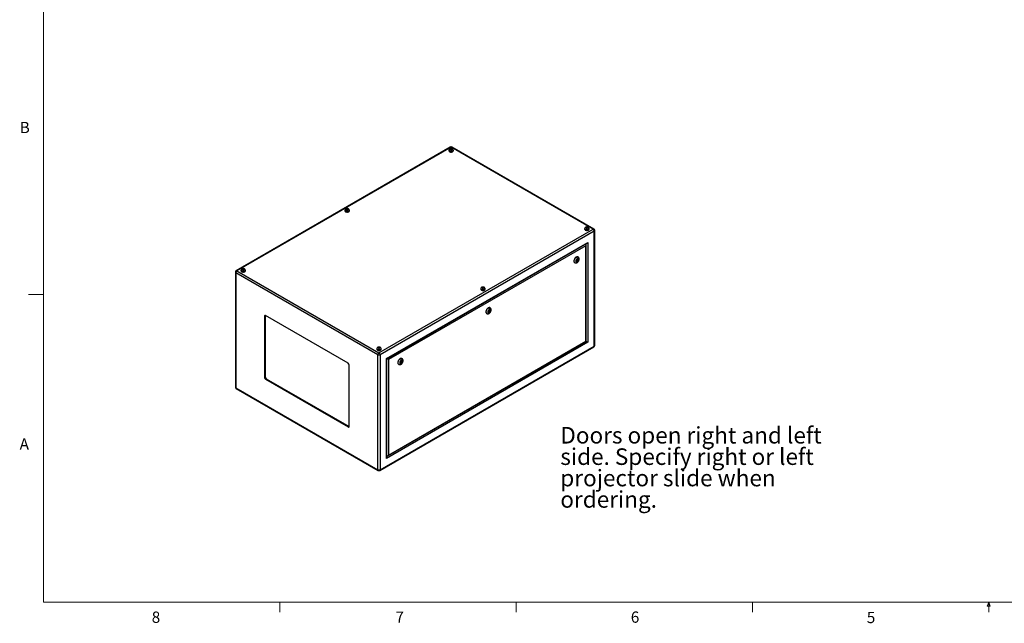
# Model space of a CAD drawing. Units: inches. Extents: x 0.4 to 16.6, y 0.2 to 10.8.
# Drawn here: x 0.4 to 8.6, y 0.2 to 5.2 of the extents above; entities that cross this region are included whole.
import ezdxf

# ---------------------------------------------------------------- set-up
doc = ezdxf.new("R2010")
doc.units = ezdxf.units.IN
doc.header["$MEASUREMENT"] = 0
doc.styles.add('SLDTEXTSTYLE0', font='TXT', dxfattribs={"width": 0.75})

# ---------------------------------------------------------------- blocks, each defined once
blk = doc.blocks.new('SW_NOTE_10')
at = {"color": 0, "linetype": 'Continuous', "lineweight": 0, "attachment_point": 1, "style": 'SLDTEXTSTYLE0'}
for s, insert, char_height in [('Doors open right and left', (0, 0.1776), 0.137795), ('side. Specify right or left', (0, -0.0005), 0.137795), ('projector slide when', (0, -0.1787), 0.137795), ('ordering.', (0, -0.3569), 0.1378)]:
    blk.add_mtext(s, dxfattribs=dict(at, insert=insert, char_height=char_height))

msp = doc.modelspace()

# ---------------------------------------------------------------- linework, layer by layer
at = {"color": 7, "linetype": 'Continuous', "lineweight": 18}
for p, q in [((0.62625, 10.64207), (0.62625, 0.39207)), ((0.62625, 2.95457), (0.50125, 2.95457)), ((16.37625, 0.39207), (0.62625, 0.39207)), ((2.59475, 0.39207), (2.59475, 0.30727)), ((4.5635, 0.39207), (4.5635, 0.30727)), ((6.53225, 0.39207), (6.53225, 0.30727)), ((8.48775, 0.3575), (8.501, 0.39207)), ((8.51356, 0.3575), (8.48775, 0.3575)), ((8.501, 0.39207), (8.501, 0.30727)), ((8.501, 0.39207), (8.51356, 0.3575))]:
    msp.add_line(p, q, dxfattribs=at)
at = {"color": 7, "linetype": 'Continuous', "lineweight": 25}
for p, q in [((4.01478, 4.18317), (2.23047, 3.1531)), ((4.02143, 4.18251), (2.23712, 3.15245)), ((4.00273, 4.1554), (4.00273, 4.15254)), ((4.00421, 4.15622), (4.00421, 4.1554)), ((4.0166, 4.16716), (4.01485, 4.16336)), ((4.01485, 4.16336), (4.01968, 4.16058)), ((4.02318, 4.16819), (4.0166, 4.16716)), ((4.0166, 4.16235), (4.0166, 4.16716)), ((4.01968, 4.16058), (4.02626, 4.16161)), ((5.2047, 3.49942), (4.02143, 4.18251)), ((4.02801, 4.16541), (4.02318, 4.16819)), ((4.02318, 4.16113), (4.02318, 4.16819)), ((4.02626, 4.16161), (4.02801, 4.16541)), ((5.21135, 3.50008), (4.02808, 4.18317)), ((4.03866, 4.1554), (4.03866, 4.15622)), ((4.04013, 4.15254), (4.04013, 4.1554)), ((3.13652, 3.65535), (3.13652, 3.6525)), ((3.138, 3.65617), (3.138, 3.65535)), ((3.15039, 3.66711), (3.14864, 3.66331)), ((3.14864, 3.66331), (3.15348, 3.66053)), ((3.15698, 3.66814), (3.15039, 3.66711)), ((3.15039, 3.6623), (3.15039, 3.66711)), ((3.15348, 3.66053), (3.16006, 3.66156)), ((3.16181, 3.66536), (3.15698, 3.66814)), ((3.15698, 3.66108), (3.15698, 3.66814)), ((3.16006, 3.66156), (3.16181, 3.66536)), ((3.17245, 3.65535), (3.17245, 3.65617)), ((3.17393, 3.6525), (3.17393, 3.65535)), ((3.42039, 2.46936), (5.2047, 3.49942)), ((5.21411, 3.48313), (3.4298, 2.45307)), ((5.1341, 3.50228), (5.1341, 3.49942)), ((5.13558, 3.50309), (5.13558, 3.50228)), ((5.14797, 3.51404), (5.14622, 3.51023)), ((5.14622, 3.51023), (5.15105, 3.50745)), ((5.15455, 3.51506), (5.14797, 3.51404)), ((5.14797, 3.50923), (5.14797, 3.51404)), ((5.15105, 3.50745), (5.15763, 3.50848)), ((5.15939, 3.51229), (5.15455, 3.51506)), ((5.15455, 3.508), (5.15455, 3.51506)), ((5.15763, 3.50848), (5.15939, 3.51229)), ((5.17003, 3.50228), (5.17003, 3.50309)), ((5.1715, 3.49942), (5.1715, 3.50228)), ((5.21411, 2.525), (5.21411, 3.48313)), ((5.218, 2.53043), (5.218, 3.48856)), ((3.48403, 2.42175), (5.15987, 3.38919)), ((3.48696, 2.42006), (5.1528, 3.38173)), ((5.14654, 2.56402), (5.14654, 3.37088)), ((5.15987, 3.38919), (5.15987, 2.55632)), ((5.14361, 3.36102), (3.50029, 2.41236)), ((5.14361, 2.56571), (5.14361, 3.36102)), ((5.05067, 3.22045), (5.05243, 3.21943)), ((5.06795, 3.2403), (5.06745, 3.23261)), ((5.06745, 3.23261), (5.07276, 3.23147)), ((5.06756, 3.23419), (5.06834, 3.23402)), ((5.06789, 3.23937), (5.072, 3.237)), ((5.07375, 3.24685), (5.06795, 3.2403)), ((5.06834, 3.23402), (5.07132, 3.23739)), ((5.06834, 3.23402), (5.07276, 3.23147)), ((5.0745, 3.24133), (5.07077, 3.24348)), ((5.07276, 3.23147), (5.07856, 3.23803)), ((5.07905, 3.24572), (5.07375, 3.24685)), ((5.0742, 3.2415), (5.07453, 3.24668)), ((5.07502, 3.24007), (5.07856, 3.23803)), ((5.07993, 3.26706), (5.07816, 3.26808)), ((5.07856, 3.23803), (5.07905, 3.24572)), ((2.22382, 3.14159), (2.22382, 2.18346)), ((3.41099, 2.45307), (2.22771, 3.13616)), ((2.22771, 3.13616), (2.22771, 2.17803)), ((2.23712, 3.15245), (3.42039, 2.46936)), ((2.27032, 3.1553), (2.27032, 3.15245)), ((2.2718, 3.15612), (2.2718, 3.1553)), ((2.28419, 3.16706), (2.28244, 3.16326)), ((2.28244, 3.16326), (2.28727, 3.16048)), ((2.29077, 3.16809), (2.28419, 3.16706)), ((2.28419, 3.16225), (2.28419, 3.16706)), ((2.28727, 3.16048), (2.29385, 3.16151)), ((2.2956, 3.16531), (2.29077, 3.16809)), ((2.29077, 3.16103), (2.29077, 3.16809)), ((2.29385, 3.16151), (2.2956, 3.16531)), ((2.30624, 3.1553), (2.30624, 3.15612)), ((2.30772, 3.15245), (2.30772, 3.1553)), ((4.2679, 3.00223), (4.2679, 2.99937)), ((4.26937, 3.00304), (4.26937, 3.00223)), ((4.28176, 3.01399), (4.28001, 3.01018)), ((4.28001, 3.01018), (4.28485, 3.0074)), ((4.28835, 3.01501), (4.28176, 3.01399)), ((4.28176, 3.00918), (4.28176, 3.01399)), ((4.28485, 3.0074), (4.29143, 3.00843)), ((4.29318, 3.01224), (4.28835, 3.01501)), ((4.28835, 3.00795), (4.28835, 3.01501)), ((4.29143, 3.00843), (4.29318, 3.01224)), ((4.30382, 3.00223), (4.30382, 3.00304)), ((4.3053, 2.99937), (4.3053, 3.00223)), ((4.31704, 2.79694), (4.31881, 2.79592)), ((4.33433, 2.81679), (4.33383, 2.8091)), ((4.33383, 2.8091), (4.33913, 2.80796)), ((4.33393, 2.81068), (4.33471, 2.81051)), ((4.33427, 2.81586), (4.33838, 2.81349)), ((4.34013, 2.82334), (4.33433, 2.81679)), ((4.33471, 2.81051), (4.33769, 2.81388)), ((4.33471, 2.81051), (4.33913, 2.80796)), ((4.34088, 2.81782), (4.33714, 2.81997)), ((4.33913, 2.80796), (4.34493, 2.81451)), ((4.34543, 2.8222), (4.34013, 2.82334)), ((4.34057, 2.81799), (4.34091, 2.82317)), ((4.34139, 2.81656), (4.34493, 2.81451)), ((4.34631, 2.84355), (4.34454, 2.84457)), ((4.34493, 2.81451), (4.34543, 2.8222)), ((2.47287, 2.7789), (2.4658, 2.77482)), ((2.4658, 2.77482), (2.4658, 2.26448)), ((2.47302, 2.78068), (2.47287, 2.7789)), ((2.47287, 2.7789), (2.47287, 2.26856)), ((3.16406, 2.38192), (2.47464, 2.77992)), ((5.15987, 2.55632), (3.48403, 1.58888)), ((3.49322, 1.60958), (5.14654, 2.56402)), ((3.50029, 1.61705), (5.14361, 2.56571)), ((3.40169, 2.50218), (3.40169, 2.49932)), ((3.40317, 2.50299), (3.40317, 2.50218)), ((3.41556, 2.51394), (3.41381, 2.51013)), ((3.41381, 2.51013), (3.41864, 2.50735)), ((3.42214, 2.51496), (3.41556, 2.51394)), ((3.41556, 2.50913), (3.41556, 2.51394)), ((3.41864, 2.50735), (3.42522, 2.50838)), ((3.42697, 2.51219), (3.42214, 2.51496)), ((3.42214, 2.5079), (3.42214, 2.51496)), ((3.42522, 2.50838), (3.42697, 2.51219)), ((3.42704, 1.48885), (5.21135, 2.51891)), ((3.4298, 1.49494), (5.21411, 2.525)), ((3.43762, 2.50218), (3.43762, 2.50299)), ((3.43909, 2.49932), (3.43909, 2.50218)), ((3.41099, 1.49494), (3.41099, 2.45307)), ((3.4298, 2.45307), (3.4298, 1.49494)), ((3.48403, 1.58888), (3.48403, 2.42175)), ((3.48696, 1.59873), (3.48696, 2.42006)), ((3.50029, 2.41236), (3.50029, 1.61705)), ((3.6007, 2.39327), (3.60021, 2.38558)), ((3.60021, 2.38558), (3.60551, 2.38445)), ((3.60031, 2.38717), (3.60109, 2.387)), ((3.60064, 2.39235), (3.60476, 2.38997)), ((3.6065, 2.39983), (3.6007, 2.39327)), ((3.60109, 2.387), (3.60407, 2.39037)), ((3.60109, 2.387), (3.60551, 2.38445)), ((3.60726, 2.3943), (3.60352, 2.39646)), ((3.60551, 2.38445), (3.61131, 2.391)), ((3.61181, 2.39869), (3.6065, 2.39983)), ((3.60695, 2.39448), (3.60728, 2.39966)), ((3.60777, 2.39305), (3.61131, 2.391)), ((3.61268, 2.42004), (3.61092, 2.42106)), ((3.61131, 2.391), (3.61181, 2.39869)), ((3.1729, 1.85628), (3.1729, 2.36661)), ((3.58342, 2.37342), (3.58519, 2.3724)), ((2.47287, 2.26856), (2.4658, 2.26448)), ((2.48171, 2.25325), (2.47464, 2.24917)), ((2.47464, 2.24917), (3.16406, 1.85117)), ((2.48171, 2.25325), (3.17114, 1.85525)), ((2.22771, 2.17803), (3.41099, 1.49494)), ((2.23047, 2.17194), (3.41374, 1.48885)), ((3.17114, 1.85525), (3.16406, 1.85117)), ((3.17114, 1.85525), (3.17275, 1.85449))]:
    msp.add_line(p, q, dxfattribs=at)
at = {"color": 8, "linetype": 'Continuous', "lineweight": 25}
for p, q in [((5.14573, 3.37496), (5.14573, 3.37764)), ((3.48696, 1.6069), (3.48929, 1.60824))]:
    msp.add_line(p, q, dxfattribs=at)
at = {"color": 7, "linetype": 'Continuous', "lineweight": 25, "flags": 128}
for points in [[(4.00506, 4.16062), (4.00415, 4.15953), (4.00309, 4.15751), (4.00273, 4.1554), (4.00309, 4.1533), (4.00415, 4.15127), (4.00588, 4.14941), (4.00821, 4.14777)], [(4.00273, 4.15254), (4.00309, 4.15044), (4.00415, 4.14841), (4.00588, 4.14655), (4.00821, 4.14491), (4.01104, 4.14357), (4.01427, 4.14257), (4.01778, 4.14196), (4.02143, 4.14175), (4.02508, 4.14196), (4.02859, 4.14257), (4.03182, 4.14357), (4.03465, 4.14491), (4.03698, 4.14655), (4.03871, 4.14841), (4.03977, 4.15044), (4.04013, 4.15254)], [(4.00821, 4.14777), (4.01104, 4.14643), (4.01427, 4.14543), (4.01778, 4.14481), (4.02143, 4.14461), (4.02508, 4.14481), (4.02859, 4.14543), (4.03182, 4.14643), (4.03465, 4.14777), (4.03698, 4.14941), (4.03871, 4.15127), (4.03977, 4.1533), (4.04013, 4.1554), (4.03977, 4.15751), (4.03871, 4.15953), (4.03823, 4.16014)], [(4.00925, 4.14837), (4.01195, 4.1471), (4.01504, 4.14617), (4.01839, 4.14562), (4.02187, 4.14546), (4.02532, 4.14572), (4.02862, 4.14637), (4.03163, 4.14739), (4.03421, 4.14874), (4.03627, 4.15036), (4.03773, 4.15219), (4.03852, 4.15415), (4.03866, 4.1554)], [(4.01632, 4.16144), (4.01815, 4.16067), (4.0203, 4.16027), (4.02256, 4.16027), (4.02471, 4.16067), (4.02654, 4.16144), (4.02787, 4.16249), (4.02857, 4.16373), (4.02857, 4.16504), (4.02787, 4.16628), (4.02654, 4.16733), (4.02471, 4.1681), (4.02256, 4.1685), (4.0203, 4.1685), (4.01815, 4.1681), (4.01632, 4.16733), (4.01499, 4.16628), (4.0143, 4.16504), (4.0143, 4.16373), (4.01499, 4.16249), (4.01632, 4.16144)], [(3.13886, 3.66057), (3.13795, 3.65948), (3.13688, 3.65746), (3.13652, 3.65535), (3.13688, 3.65325), (3.13795, 3.65122), (3.13968, 3.64936), (3.142, 3.64772)], [(3.13652, 3.6525), (3.13688, 3.65039), (3.13795, 3.64836), (3.13968, 3.6465), (3.142, 3.64486), (3.14484, 3.64352), (3.14807, 3.64252), (3.15158, 3.64191), (3.15523, 3.6417), (3.15887, 3.64191), (3.16238, 3.64252), (3.16562, 3.64352), (3.16845, 3.64486), (3.17077, 3.6465), (3.1725, 3.64836), (3.17357, 3.65039), (3.17393, 3.6525), (3.17393, 3.6525)], [(3.142, 3.64772), (3.14484, 3.64638), (3.14807, 3.64538), (3.15158, 3.64476), (3.15523, 3.64456), (3.15887, 3.64476), (3.16238, 3.64538), (3.16562, 3.64638), (3.16845, 3.64772), (3.17077, 3.64936), (3.1725, 3.65122), (3.17357, 3.65325), (3.17393, 3.65535), (3.17357, 3.65746), (3.1725, 3.65948), (3.17203, 3.66009)], [(3.14305, 3.64832), (3.14575, 3.64705), (3.14884, 3.64612), (3.15219, 3.64557), (3.15566, 3.64541), (3.15912, 3.64567), (3.16242, 3.64632), (3.16542, 3.64734), (3.16801, 3.64869), (3.17007, 3.65031), (3.17152, 3.65214), (3.17231, 3.6541), (3.17245, 3.65535)], [(3.15012, 3.66139), (3.15195, 3.66062), (3.1541, 3.66022), (3.15636, 3.66022), (3.15851, 3.66062), (3.16033, 3.66139), (3.16166, 3.66244), (3.16236, 3.66368), (3.16236, 3.66499), (3.16166, 3.66623), (3.16033, 3.66728), (3.15851, 3.66805), (3.15636, 3.66845), (3.1541, 3.66845), (3.15195, 3.66805), (3.15012, 3.66728), (3.14879, 3.66623), (3.14809, 3.66499), (3.14809, 3.66368), (3.14879, 3.66244), (3.15012, 3.66139)], [(5.13643, 3.5075), (5.13552, 3.50641), (5.13446, 3.50438), (5.1341, 3.50228), (5.13446, 3.50017), (5.13552, 3.49815), (5.13725, 3.49628), (5.13958, 3.49464)], [(5.1341, 3.49942), (5.13446, 3.49731), (5.13552, 3.49529), (5.13725, 3.49342), (5.13958, 3.49178), (5.14241, 3.49044), (5.14565, 3.48944), (5.14915, 3.48883), (5.1528, 3.48862), (5.15645, 3.48883), (5.15996, 3.48944), (5.16319, 3.49044), (5.16603, 3.49178), (5.16835, 3.49342), (5.17008, 3.49529), (5.17114, 3.49731), (5.1715, 3.49942)], [(5.13958, 3.49464), (5.14241, 3.4933), (5.14565, 3.4923), (5.14915, 3.49169), (5.1528, 3.49148), (5.15645, 3.49169), (5.15996, 3.4923), (5.16319, 3.4933), (5.16603, 3.49464), (5.16835, 3.49628), (5.17008, 3.49815), (5.17114, 3.50017), (5.1715, 3.50228), (5.17114, 3.50438), (5.17008, 3.50641), (5.1696, 3.50702)], [(5.14062, 3.49525), (5.14332, 3.49397), (5.14641, 3.49304), (5.14976, 3.49249), (5.15324, 3.49234), (5.1567, 3.49259), (5.15999, 3.49324), (5.163, 3.49426), (5.16558, 3.49561), (5.16765, 3.49723), (5.1691, 3.49906), (5.16989, 3.50102), (5.17003, 3.50228)], [(5.14769, 3.50831), (5.14952, 3.50754), (5.15167, 3.50714), (5.15393, 3.50714), (5.15608, 3.50754), (5.15791, 3.50831), (5.15924, 3.50936), (5.15994, 3.51061), (5.15994, 3.51191), (5.15924, 3.51315), (5.15791, 3.51421), (5.15608, 3.51497), (5.15393, 3.51538), (5.15167, 3.51538), (5.14952, 3.51497), (5.14769, 3.51421), (5.14637, 3.51315), (5.14567, 3.51191), (5.14567, 3.51061), (5.14637, 3.50936), (5.14769, 3.50831)], [(5.07816, 3.26808), (5.07671, 3.26876), (5.07414, 3.26932), (5.07131, 3.26924), (5.0683, 3.26851), (5.0652, 3.26715), (5.06207, 3.2652), (5.059, 3.26271), (5.05608, 3.25974), (5.05337, 3.25637), (5.05094, 3.25268), (5.04887, 3.24878), (5.0472, 3.24476), (5.04597, 3.24073), (5.04522, 3.23679), (5.04497, 3.23304)], [(5.08563, 3.24631), (5.08537, 3.24904), (5.08462, 3.25136), (5.08341, 3.25319), (5.08178, 3.25444), (5.0798, 3.25507), (5.07755, 3.25504), (5.07513, 3.25437), (5.07263, 3.25307), (5.07015, 3.2512), (5.0678, 3.24885), (5.06568, 3.24609), (5.06386, 3.24305), (5.06243, 3.23985), (5.06145, 3.23662), (5.06094, 3.2335), (5.06094, 3.23061), (5.06145, 3.22807), (5.06243, 3.22598), (5.06386, 3.22443), (5.06568, 3.22349), (5.0678, 3.22319), (5.07015, 3.22354), (5.07263, 3.22453), (5.07513, 3.22612), (5.07755, 3.22824), (5.0798, 3.23081), (5.08178, 3.23373), (5.08341, 3.23686), (5.08462, 3.24009), (5.08537, 3.24328), (5.08563, 3.24631)], [(5.07502, 3.24018), (5.07489, 3.24089), (5.0745, 3.24133), (5.07393, 3.24144), (5.07325, 3.2412), (5.07258, 3.24066), (5.072, 3.23988), (5.07162, 3.239), (5.07148, 3.23814), (5.07162, 3.23744), (5.072, 3.237), (5.07258, 3.23689), (5.07325, 3.23712), (5.07393, 3.23767), (5.0745, 3.23844), (5.07489, 3.23932), (5.07502, 3.24018)], [(2.27265, 3.16053), (2.27174, 3.15943), (2.27068, 3.15741), (2.27032, 3.1553), (2.27068, 3.1532), (2.27174, 3.15117), (2.27347, 3.14931), (2.2758, 3.14767)], [(2.27032, 3.15245), (2.27068, 3.15034), (2.27174, 3.14831), (2.27347, 3.14645), (2.2758, 3.14481), (2.27863, 3.14347), (2.28186, 3.14247), (2.28537, 3.14186), (2.28902, 3.14165), (2.29267, 3.14186), (2.29618, 3.14247), (2.29941, 3.14347), (2.30224, 3.14481), (2.30457, 3.14645), (2.3063, 3.14831), (2.30736, 3.15034), (2.30772, 3.15245)], [(2.2758, 3.14767), (2.27863, 3.14633), (2.28186, 3.14533), (2.28537, 3.14471), (2.28902, 3.14451), (2.29267, 3.14471), (2.29618, 3.14533), (2.29941, 3.14633), (2.30224, 3.14767), (2.30457, 3.14931), (2.3063, 3.15117), (2.30736, 3.1532), (2.30772, 3.1553), (2.30736, 3.15741), (2.3063, 3.15943), (2.30582, 3.16004)], [(2.27684, 3.14827), (2.27954, 3.147), (2.28263, 3.14607), (2.28598, 3.14552), (2.28946, 3.14536), (2.29291, 3.14562), (2.29621, 3.14627), (2.29921, 3.14729), (2.3018, 3.14864), (2.30386, 3.15026), (2.30532, 3.15209), (2.30611, 3.15405), (2.30624, 3.1553)], [(2.28391, 3.16134), (2.28574, 3.16057), (2.28789, 3.16017), (2.29015, 3.16017), (2.2923, 3.16057), (2.29413, 3.16134), (2.29546, 3.16239), (2.29616, 3.16363), (2.29616, 3.16494), (2.29546, 3.16618), (2.29413, 3.16723), (2.2923, 3.168), (2.29015, 3.1684), (2.28789, 3.1684), (2.28574, 3.168), (2.28391, 3.16723), (2.28258, 3.16618), (2.28188, 3.16494), (2.28188, 3.16363), (2.28258, 3.16239), (2.28391, 3.16134)], [(4.27023, 3.00745), (4.26932, 3.00636), (4.26825, 3.00433), (4.2679, 3.00223), (4.26825, 3.00012), (4.26932, 2.9981), (4.27105, 2.99623), (4.27337, 2.99459)], [(4.2679, 2.99937), (4.26825, 2.99726), (4.26932, 2.99524), (4.27105, 2.99337), (4.27337, 2.99173), (4.27621, 2.99039), (4.27944, 2.98939), (4.28295, 2.98878), (4.2866, 2.98857), (4.29024, 2.98878), (4.29375, 2.98939), (4.29699, 2.99039), (4.29982, 2.99173), (4.30215, 2.99337), (4.30387, 2.99524), (4.30494, 2.99726), (4.3053, 2.99937), (4.3053, 2.99937)], [(4.27337, 2.99459), (4.27621, 2.99325), (4.27944, 2.99225), (4.28295, 2.99164), (4.2866, 2.99143), (4.29024, 2.99164), (4.29375, 2.99225), (4.29699, 2.99325), (4.29982, 2.99459), (4.30215, 2.99623), (4.30387, 2.9981), (4.30494, 3.00012), (4.3053, 3.00223), (4.30494, 3.00433), (4.30387, 3.00636), (4.3034, 3.00697)], [(4.27442, 2.9952), (4.27712, 2.99392), (4.28021, 2.99299), (4.28356, 2.99244), (4.28703, 2.99229), (4.29049, 2.99254), (4.29379, 2.99319), (4.29679, 2.99421), (4.29938, 2.99556), (4.30144, 2.99718), (4.3029, 2.99901), (4.30368, 3.00097), (4.30382, 3.00223)], [(4.28149, 3.00826), (4.28332, 3.00749), (4.28547, 3.00709), (4.28773, 3.00709), (4.28988, 3.00749), (4.2917, 3.00826), (4.29303, 3.00931), (4.29373, 3.01056), (4.29373, 3.01186), (4.29303, 3.0131), (4.2917, 3.01416), (4.28988, 3.01492), (4.28773, 3.01533), (4.28547, 3.01533), (4.28332, 3.01492), (4.28149, 3.01416), (4.28016, 3.0131), (4.27946, 3.01186), (4.27946, 3.01056), (4.28016, 3.00931), (4.28149, 3.00826)], [(4.34454, 2.84457), (4.34309, 2.84525), (4.34051, 2.84581), (4.33769, 2.84573), (4.33468, 2.845), (4.33157, 2.84364), (4.32845, 2.84169), (4.32538, 2.8392), (4.32245, 2.83623), (4.31974, 2.83286), (4.31732, 2.82917), (4.31525, 2.82527), (4.31357, 2.82125), (4.31235, 2.81722), (4.3116, 2.81327), (4.31135, 2.80953)], [(4.352, 2.82279), (4.35175, 2.82552), (4.351, 2.82785), (4.34979, 2.82968), (4.34815, 2.83093), (4.34618, 2.83156), (4.34393, 2.83153), (4.3415, 2.83086), (4.339, 2.82956), (4.33653, 2.82769), (4.33418, 2.82533), (4.33206, 2.82258), (4.33024, 2.81954), (4.32881, 2.81634), (4.32782, 2.81311), (4.32732, 2.80999), (4.32732, 2.8071), (4.32782, 2.80456), (4.32881, 2.80247), (4.33024, 2.80092), (4.33206, 2.79998), (4.33418, 2.79968), (4.33653, 2.80003), (4.339, 2.80102), (4.3415, 2.80261), (4.34393, 2.80473), (4.34618, 2.8073), (4.34815, 2.81021), (4.34979, 2.81335), (4.351, 2.81658), (4.35175, 2.81977), (4.352, 2.82279)], [(4.3414, 2.81667), (4.34126, 2.81737), (4.34088, 2.81782), (4.34031, 2.81793), (4.33963, 2.81769), (4.33895, 2.81715), (4.33838, 2.81637), (4.338, 2.81549), (4.33786, 2.81463), (4.338, 2.81393), (4.33838, 2.81349), (4.33895, 2.81337), (4.33963, 2.81361), (4.34031, 2.81415), (4.34088, 2.81493), (4.34126, 2.81581), (4.3414, 2.81667)], [(5.14361, 2.56571), (5.14485, 2.56499), (5.14578, 2.56446), (5.14635, 2.56413), (5.14654, 2.56402)], [(3.40402, 2.5074), (3.40311, 2.50631), (3.40205, 2.50428), (3.40169, 2.50218), (3.40205, 2.50007), (3.40311, 2.49805), (3.40484, 2.49618), (3.40717, 2.49454)], [(3.40169, 2.49932), (3.40205, 2.49721), (3.40311, 2.49519), (3.40484, 2.49332), (3.40717, 2.49168), (3.41, 2.49034), (3.41323, 2.48934), (3.41674, 2.48873), (3.42039, 2.48852), (3.42404, 2.48873), (3.42755, 2.48934), (3.43078, 2.49034), (3.43361, 2.49168), (3.43594, 2.49332), (3.43767, 2.49519), (3.43873, 2.49721), (3.43909, 2.49932)], [(3.40717, 2.49454), (3.41, 2.4932), (3.41323, 2.4922), (3.41674, 2.49159), (3.42039, 2.49138), (3.42404, 2.49159), (3.42755, 2.4922), (3.43078, 2.4932), (3.43361, 2.49454), (3.43594, 2.49618), (3.43767, 2.49805), (3.43873, 2.50007), (3.43909, 2.50218), (3.43873, 2.50428), (3.43767, 2.50631), (3.43719, 2.50692)], [(3.40821, 2.49515), (3.41091, 2.49387), (3.414, 2.49294), (3.41735, 2.49239), (3.42083, 2.49224), (3.42428, 2.49249), (3.42758, 2.49314), (3.43059, 2.49416), (3.43317, 2.49551), (3.43523, 2.49713), (3.43669, 2.49896), (3.43748, 2.50092), (3.43762, 2.50218)], [(3.41528, 2.50821), (3.41711, 2.50744), (3.41926, 2.50704), (3.42152, 2.50704), (3.42367, 2.50744), (3.4255, 2.50821), (3.42683, 2.50927), (3.42753, 2.51051), (3.42753, 2.51181), (3.42683, 2.51305), (3.4255, 2.51411), (3.42367, 2.51487), (3.42152, 2.51528), (3.41926, 2.51528), (3.41711, 2.51487), (3.41528, 2.51411), (3.41395, 2.51305), (3.41326, 2.51181), (3.41326, 2.51051), (3.41395, 2.50927), (3.41528, 2.50821)], [(3.61092, 2.42106), (3.60947, 2.42173), (3.60689, 2.4223), (3.60406, 2.42222), (3.60106, 2.42149), (3.59795, 2.42013), (3.59482, 2.41818), (3.59176, 2.41569), (3.58883, 2.41272), (3.58612, 2.40934), (3.5837, 2.40566), (3.58162, 2.40176), (3.57995, 2.39774), (3.57872, 2.3937), (3.57797, 2.38976), (3.57772, 2.38602)], [(3.61838, 2.39928), (3.61813, 2.40201), (3.61738, 2.40434), (3.61616, 2.40616), (3.61453, 2.40742), (3.61255, 2.40804), (3.6103, 2.40802), (3.60788, 2.40734), (3.60538, 2.40605), (3.6029, 2.40418), (3.60056, 2.40182), (3.59843, 2.39907), (3.59662, 2.39603), (3.59519, 2.39283), (3.5942, 2.3896), (3.5937, 2.38648), (3.5937, 2.38359), (3.5942, 2.38104), (3.59519, 2.37896), (3.59662, 2.37741), (3.59843, 2.37647), (3.60056, 2.37616), (3.6029, 2.37651), (3.60538, 2.37751), (3.60788, 2.3791), (3.6103, 2.38122), (3.61255, 2.38379), (3.61453, 2.3867), (3.61616, 2.38984), (3.61738, 2.39307), (3.61813, 2.39626), (3.61838, 2.39928)], [(3.60777, 2.39316), (3.60764, 2.39386), (3.60726, 2.3943), (3.60668, 2.39441), (3.60601, 2.39418), (3.60533, 2.39363), (3.60476, 2.39286), (3.60437, 2.39198), (3.60424, 2.39112), (3.60437, 2.39041), (3.60476, 2.38997), (3.60533, 2.38986), (3.60601, 2.3901), (3.60668, 2.39064), (3.60726, 2.39142), (3.60764, 2.3923), (3.60777, 2.39316)]]:
    msp.add_lwpolyline(points, dxfattribs=at)
at = {"color": 8, "linetype": 'Continuous', "lineweight": 25, "flags": 128}
for points in [[(4.03866, 4.15622), (4.03852, 4.15496), (4.03773, 4.153), (4.03627, 4.15118), (4.03421, 4.14955), (4.03163, 4.1482), (4.02862, 4.14718), (4.02532, 4.14653), (4.02187, 4.14628), (4.01839, 4.14643), (4.01504, 4.14699), (4.01195, 4.14792), (4.00925, 4.14919)], [(3.17245, 3.65617), (3.17231, 3.65491), (3.17152, 3.65295), (3.17007, 3.65113), (3.16801, 3.6495), (3.16542, 3.64815), (3.16242, 3.64713), (3.15912, 3.64648), (3.15566, 3.64623), (3.15219, 3.64638), (3.14884, 3.64694), (3.14575, 3.64787), (3.14305, 3.64914)], [(5.17003, 3.50309), (5.16989, 3.50184), (5.1691, 3.49988), (5.16765, 3.49805), (5.16558, 3.49643), (5.163, 3.49508), (5.15999, 3.49406), (5.1567, 3.49341), (5.15324, 3.49315), (5.14976, 3.49331), (5.14641, 3.49386), (5.14332, 3.49479), (5.14062, 3.49606)], [(5.05245, 3.21942), (5.05163, 3.21995), (5.04975, 3.22175), (5.04829, 3.22412), (5.0473, 3.22697), (5.0468, 3.23025), (5.0468, 3.23386), (5.0473, 3.23772), (5.04829, 3.24172), (5.04975, 3.24576), (5.05163, 3.24973), (5.05388, 3.25354), (5.05646, 3.25708), (5.05929, 3.26026), (5.06229, 3.263), (5.0654, 3.26523), (5.06853, 3.26689), (5.07159, 3.26794), (5.07452, 3.26834), (5.07723, 3.2681), (5.07965, 3.26721), (5.0799, 3.26708)], [(2.30624, 3.15612), (2.30611, 3.15486), (2.30532, 3.1529), (2.30386, 3.15108), (2.3018, 3.14945), (2.29921, 3.1481), (2.29621, 3.14708), (2.29291, 3.14643), (2.28946, 3.14618), (2.28598, 3.14633), (2.28263, 3.14689), (2.27954, 3.14782), (2.27684, 3.14909)], [(4.30382, 3.00304), (4.30368, 3.00179), (4.3029, 2.99983), (4.30144, 2.998), (4.29938, 2.99638), (4.29679, 2.99503), (4.29379, 2.99401), (4.29049, 2.99336), (4.28703, 2.9931), (4.28356, 2.99326), (4.28021, 2.99381), (4.27712, 2.99474), (4.27442, 2.99601)], [(4.31883, 2.7959), (4.318, 2.79644), (4.31612, 2.79824), (4.31467, 2.8006), (4.31368, 2.80346), (4.31318, 2.80674), (4.31318, 2.81035), (4.31368, 2.81421), (4.31467, 2.81821), (4.31612, 2.82225), (4.318, 2.82622), (4.32026, 2.83003), (4.32284, 2.83357), (4.32566, 2.83675), (4.32867, 2.83949), (4.33178, 2.84172), (4.3349, 2.84338), (4.33797, 2.84442), (4.34089, 2.84483), (4.3436, 2.84459), (4.34603, 2.8437), (4.34627, 2.84357)], [(3.43762, 2.50299), (3.43748, 2.50174), (3.43669, 2.49978), (3.43523, 2.49795), (3.43317, 2.49633), (3.43059, 2.49498), (3.42758, 2.49396), (3.42428, 2.49331), (3.42083, 2.49305), (3.41735, 2.49321), (3.414, 2.49376), (3.41091, 2.49469), (3.40821, 2.49596)], [(3.58521, 2.37239), (3.58438, 2.37293), (3.5825, 2.37473), (3.58105, 2.37709), (3.58005, 2.37995), (3.57955, 2.38322), (3.57955, 2.38684), (3.58005, 2.39069), (3.58105, 2.39469), (3.5825, 2.39873), (3.58438, 2.40271), (3.58664, 2.40651), (3.58921, 2.41005), (3.59204, 2.41324), (3.59505, 2.41598), (3.59815, 2.41821), (3.60128, 2.41986), (3.60435, 2.42091), (3.60727, 2.42132), (3.60998, 2.42108), (3.61241, 2.42019), (3.61265, 2.42006)]]:
    msp.add_lwpolyline(points, dxfattribs=at)
at = {"color": 7, "linetype": 'Continuous', "lineweight": 25}
for centre, radius, start, end in [((4.02143, 4.17165), 0.0133, 60.002688, 119.997312), ((4.01278, 4.15623), 0.00862, 185.517255, 245.802886), ((3.14658, 3.65618), 0.00862, 185.517255, 245.802886), ((5.14415, 3.5031), 0.00862, 185.517255, 245.802886), ((5.19369, 3.4822), 0.02044, 2.605478, 57.394522), ((5.2047, 3.48856), 0.0133, 0, 60.002688), ((5.05854, 3.2316), 0.01365, 173.935208, 234.752611), ((2.23712, 3.14159), 0.0133, 119.997312, 180), ((2.24813, 3.13523), 0.02044, 122.605478, 177.394522), ((2.28037, 3.15613), 0.00862, 185.517255, 245.802886), ((4.27795, 3.00305), 0.00862, 185.517255, 245.802886), ((4.32492, 2.80808), 0.01365, 173.935208, 234.752611), ((2.47118, 2.77569), 0.00546, 50.796715, 189.214037), ((3.41174, 2.503), 0.00862, 185.517255, 245.802886), ((3.4314, 2.45214), 0.02044, 122.605478, 177.394522), ((3.40938, 2.45214), 0.02044, 2.605478, 57.394522), ((5.2047, 2.53043), 0.0133, 299.997312, 0), ((3.15371, 2.36574), 0.01921, 2.605478, 57.394522), ((3.42039, 2.47122), 0.02044, 242.609672, 297.390328), ((3.5913, 2.38457), 0.01365, 173.935208, 234.752611), ((2.48499, 2.26535), 0.01921, 182.605478, 237.394522), ((2.49206, 2.26944), 0.01921, 182.605478, 237.394522), ((2.23712, 2.18346), 0.0133, 180, 240.002688), ((3.16751, 1.8554), 0.00546, 230.796715, 9.214037), ((3.42039, 1.51309), 0.02044, 242.609672, 297.390328), ((3.42039, 1.50037), 0.0133, 240.002688, 299.997312)]:
    msp.add_arc(centre, radius, start, end, dxfattribs=at)
at = {"color": 8, "linetype": 'Continuous', "lineweight": 25}
for centre, radius, start, end in [((4.01279, 4.15705), 0.00862, 185.581066, 245.797203), ((4.01754, 4.17707), 0.00669, 54.382423, 114.307119), ((4.02533, 4.17707), 0.00669, 65.692881, 125.617577), ((3.14658, 3.657), 0.00862, 185.581066, 245.797203), ((5.14416, 3.50392), 0.00862, 185.581066, 245.797203), ((5.2086, 3.49398), 0.00669, 65.692881, 125.617577), ((5.21135, 3.48922), 0.00669, 294.374658, 354.305201), ((2.23047, 3.14225), 0.00669, 185.694799, 245.625342), ((2.23322, 3.14701), 0.00669, 54.382423, 114.307119), ((2.28037, 3.15695), 0.00862, 185.581066, 245.797203), ((4.27795, 3.00387), 0.00862, 185.581066, 245.797203), ((3.41174, 2.50382), 0.00862, 185.581066, 245.797203), ((5.20759, 2.52428), 0.00656, 305.013333, 6.298848), ((5.21135, 2.53109), 0.00669, 294.374658, 354.305201), ((2.23047, 2.18412), 0.00669, 185.694799, 245.625342), ((2.23404, 2.17722), 0.00638, 172.74417, 235.943649), ((3.41731, 1.49413), 0.00638, 172.74417, 235.943649), ((3.42328, 1.49422), 0.00656, 305.013333, 6.298848)]:
    msp.add_arc(centre, radius, start, end, dxfattribs=at)
at = {"color": 7, "linetype": 'Continuous', "lineweight": 25}
for centre, major_axis, ratio, start_param, end_param in [((5.13654, 3.3651), (0.00707, 0.01225), 0.5773346, 4.7124296, 6.1747725), ((5.1528, 3.39327), (0.00707, 0.01225), 0.5773346, 3.9269502, 4.7124296), ((5.1528, 2.5604), (0.01, -0.00577), 0.0000704, 0.7854388, 2.2477817), ((3.47696, 2.42583), (0.01, -0.00577), 0.0000704, 0.0000406, 0.7854388), ((3.49322, 2.41644), (0.01, -0.00577), 0.0000704, 0.7854388, 2.2476934), ((3.47696, 1.59296), (0.00707, 0.01225), 0.5773346, 4.7124296, 5.4978278), ((3.49322, 1.62113), (0.00707, 0.01225), 0.5773346, 3.250175, 4.7124296)]:
    msp.add_ellipse(centre, major_axis=major_axis, ratio=ratio, start_param=start_param, end_param=end_param, dxfattribs=at)
for points, knots in [([(4.03863, 4.15622), (4.03859, 4.15707), (4.03851, 4.15881), (4.03766, 4.1613), (4.03637, 4.16359), (4.03466, 4.16559), (4.03257, 4.16728), (4.0301, 4.16866), (4.02727, 4.16969), (4.02416, 4.1703), (4.02087, 4.17046), (4.01752, 4.17013), (4.01435, 4.16931), (4.0115, 4.16803), (4.00909, 4.16639), (4.00712, 4.16442), (4.0056, 4.16217), (4.00463, 4.15969), (4.00417, 4.15766), (4.00425, 4.1565), (4.00427, 4.15622)], [0, 0, 0, 0, 0.0514277, 0.1056874, 0.158654, 0.2116389, 0.2660012, 0.3230401, 0.3834299, 0.4464875, 0.5105566, 0.5758005, 0.6431356, 0.7050739, 0.7643277, 0.8208172, 0.8755366, 0.9293319, 0.9827656, 1, 1, 1, 1]), ([(3.17242, 3.65617), (3.17238, 3.65702), (3.1723, 3.65876), (3.17146, 3.66125), (3.17017, 3.66354), (3.16845, 3.66554), (3.16636, 3.66723), (3.16389, 3.66861), (3.16107, 3.66964), (3.15795, 3.67025), (3.15466, 3.67041), (3.15132, 3.67008), (3.14814, 3.66926), (3.1453, 3.66798), (3.14288, 3.66634), (3.14091, 3.66437), (3.13939, 3.66212), (3.13843, 3.65964), (3.13797, 3.65761), (3.13805, 3.65645), (3.13807, 3.65617)], [0, 0, 0, 0, 0.0514277, 0.1056874, 0.158654, 0.2116389, 0.2660012, 0.3230401, 0.3834299, 0.4464875, 0.5105566, 0.5758005, 0.6431356, 0.7050739, 0.7643277, 0.8208172, 0.8755366, 0.9293319, 0.9827656, 1, 1, 1, 1]), ([(5.17, 3.50309), (5.16996, 3.50394), (5.16988, 3.50568), (5.16904, 3.50818), (5.16774, 3.51047), (5.16603, 3.51246), (5.16394, 3.51415), (5.16147, 3.51553), (5.15864, 3.51656), (5.15553, 3.51718), (5.15224, 3.51734), (5.14889, 3.51701), (5.14572, 3.51618), (5.14287, 3.5149), (5.14046, 3.51327), (5.13849, 3.51129), (5.13697, 3.50904), (5.136, 3.50656), (5.13555, 3.50453), (5.13563, 3.50337), (5.13565, 3.50309)], [0, 0, 0, 0, 0.0514277, 0.1056874, 0.158654, 0.2116389, 0.2660012, 0.3230401, 0.3834299, 0.4464875, 0.5105566, 0.5758005, 0.6431356, 0.7050739, 0.7643277, 0.8208172, 0.8755366, 0.9293319, 0.9827656, 1, 1, 1, 1]), ([(5.0525, 3.21948), (5.05303, 3.21917), (5.05444, 3.21832), (5.05703, 3.21757), (5.06009, 3.21718), (5.06322, 3.21736), (5.06636, 3.21807), (5.06953, 3.21933), (5.07267, 3.22112), (5.07572, 3.22344), (5.07859, 3.22624), (5.0812, 3.22941), (5.08349, 3.23287), (5.08541, 3.23657), (5.08693, 3.24042), (5.088, 3.24439), (5.0885, 3.24773), (5.08854, 3.24972), (5.08856, 3.25039)], [0, 0, 0, 0, 0.0345226, 0.0933659, 0.1516076, 0.2105213, 0.271301, 0.334881, 0.4015396, 0.4705646, 0.5405328, 0.6103858, 0.680026, 0.7497337, 0.8198862, 0.8908957, 0.9632323, 1, 1, 1, 1]), ([(5.08856, 3.25039), (5.08854, 3.25115), (5.08849, 3.25308), (5.08798, 3.25604), (5.08695, 3.25915), (5.08546, 3.26193), (5.08348, 3.26439), (5.08158, 3.26613), (5.08022, 3.26683), (5.07984, 3.26703)], [0, 0, 0, 0, 0.1128514, 0.2869065, 0.453018, 0.6122168, 0.7666198, 0.934776, 1, 1, 1, 1]), ([(2.30622, 3.15612), (2.30618, 3.15697), (2.3061, 3.15871), (2.30525, 3.1612), (2.30396, 3.16349), (2.30225, 3.16549), (2.30016, 3.16718), (2.29769, 3.16856), (2.29486, 3.16959), (2.29174, 3.1702), (2.28845, 3.17036), (2.28511, 3.17003), (2.28194, 3.16921), (2.27909, 3.16793), (2.27668, 3.16629), (2.27471, 3.16432), (2.27319, 3.16207), (2.27222, 3.15959), (2.27176, 3.15756), (2.27184, 3.1564), (2.27186, 3.15612)], [0, 0, 0, 0, 0.0514277, 0.1056874, 0.158654, 0.2116389, 0.2660012, 0.3230401, 0.3834299, 0.4464875, 0.5105566, 0.5758005, 0.6431356, 0.7050739, 0.7643277, 0.8208172, 0.8755366, 0.9293319, 0.9827656, 1, 1, 1, 1]), ([(4.30379, 3.00304), (4.30376, 3.00389), (4.30367, 3.00563), (4.30283, 3.00813), (4.30154, 3.01042), (4.29982, 3.01241), (4.29773, 3.0141), (4.29527, 3.01548), (4.29244, 3.01651), (4.28932, 3.01713), (4.28603, 3.01729), (4.28269, 3.01696), (4.27951, 3.01613), (4.27667, 3.01485), (4.27426, 3.01322), (4.27228, 3.01124), (4.27076, 3.00899), (4.2698, 3.00651), (4.26934, 3.00448), (4.26942, 3.00332), (4.26944, 3.00304)], [0, 0, 0, 0, 0.0514277, 0.1056874, 0.158654, 0.2116389, 0.2660012, 0.3230401, 0.3834299, 0.4464875, 0.5105566, 0.5758005, 0.6431356, 0.7050739, 0.7643277, 0.8208172, 0.8755366, 0.9293319, 0.9827656, 1, 1, 1, 1]), ([(4.31888, 2.79597), (4.3194, 2.79565), (4.32081, 2.79481), (4.3234, 2.79406), (4.32647, 2.79367), (4.32959, 2.79385), (4.33274, 2.79456), (4.33591, 2.79581), (4.33905, 2.79761), (4.3421, 2.79993), (4.34497, 2.80272), (4.34758, 2.8059), (4.34987, 2.80936), (4.35179, 2.81305), (4.35331, 2.81691), (4.35438, 2.82088), (4.35487, 2.82422), (4.35492, 2.82621), (4.35493, 2.82688)], [0, 0, 0, 0, 0.0345226, 0.0933659, 0.1516076, 0.2105213, 0.271301, 0.334881, 0.4015396, 0.4705646, 0.5405328, 0.6103858, 0.680026, 0.7497337, 0.8198862, 0.8908957, 0.9632323, 1, 1, 1, 1]), ([(4.35493, 2.82688), (4.35491, 2.82764), (4.35486, 2.82957), (4.35436, 2.83253), (4.35332, 2.83564), (4.35184, 2.83842), (4.34986, 2.84087), (4.34796, 2.84262), (4.34659, 2.84332), (4.34621, 2.84351)], [0, 0, 0, 0, 0.1128514, 0.2869065, 0.453018, 0.6122168, 0.7666198, 0.934776, 1, 1, 1, 1]), ([(3.43759, 2.50299), (3.43755, 2.50384), (3.43747, 2.50558), (3.43662, 2.50808), (3.43533, 2.51037), (3.43362, 2.51236), (3.43153, 2.51405), (3.42906, 2.51543), (3.42623, 2.51646), (3.42312, 2.51708), (3.41982, 2.51724), (3.41648, 2.51691), (3.41331, 2.51608), (3.41046, 2.5148), (3.40805, 2.51317), (3.40608, 2.51119), (3.40456, 2.50894), (3.40359, 2.50646), (3.40313, 2.50443), (3.40321, 2.50327), (3.40323, 2.50299)], [0, 0, 0, 0, 0.0514277, 0.1056874, 0.158654, 0.2116389, 0.2660012, 0.3230401, 0.3834299, 0.4464875, 0.5105566, 0.5758005, 0.6431356, 0.7050739, 0.7643277, 0.8208172, 0.8755366, 0.9293319, 0.9827656, 1, 1, 1, 1]), ([(3.58526, 2.37245), (3.58578, 2.37214), (3.58719, 2.3713), (3.58978, 2.37055), (3.59284, 2.37016), (3.59597, 2.37034), (3.59912, 2.37105), (3.60228, 2.3723), (3.60542, 2.3741), (3.60848, 2.37642), (3.61135, 2.37921), (3.61396, 2.38238), (3.61624, 2.38585), (3.61817, 2.38954), (3.61969, 2.3934), (3.62075, 2.39737), (3.62125, 2.40071), (3.62129, 2.40269), (3.62131, 2.40336)], [0, 0, 0, 0, 0.0345226, 0.0933659, 0.1516076, 0.2105213, 0.271301, 0.334881, 0.4015396, 0.4705646, 0.5405328, 0.6103858, 0.680026, 0.7497337, 0.8198862, 0.8908957, 0.9632323, 1, 1, 1, 1]), ([(3.62131, 2.40336), (3.62129, 2.40412), (3.62124, 2.40606), (3.62073, 2.40902), (3.6197, 2.41213), (3.61822, 2.41491), (3.61624, 2.41736), (3.61433, 2.41911), (3.61297, 2.41981), (3.61259, 2.42)], [0, 0, 0, 0, 0.1128514, 0.2869065, 0.453018, 0.6122168, 0.7666198, 0.934776, 1, 1, 1, 1])]:
    msp.add_open_spline(points, degree=3, knots=knots, dxfattribs=at)

# ---------------------------------------------------------------- block references
at = {"color": 7, "linetype": 'Continuous', "lineweight": 0}
msp.add_blockref('SW_NOTE_10', (4.93159, 1.6731), dxfattribs=at)

# ---------------------------------------------------------------- texts
at = {"color": 7, "linetype": 'Continuous', "lineweight": 0, "char_height": 0.09375, "attachment_point": 1, "style": 'SLDTEXTSTYLE0'}
for s, insert in [('B', (0.4264, 4.39325)), ('A', (0.42601, 1.75585)), ('8', (1.52677, 0.31296)), ('7', (3.55743, 0.31326)), ('6', (5.51883, 0.31366)), ('5', (7.48512, 0.31059))]:
    msp.add_mtext(s, dxfattribs=dict(at, insert=insert))

doc.saveas('drawing.dxf')
